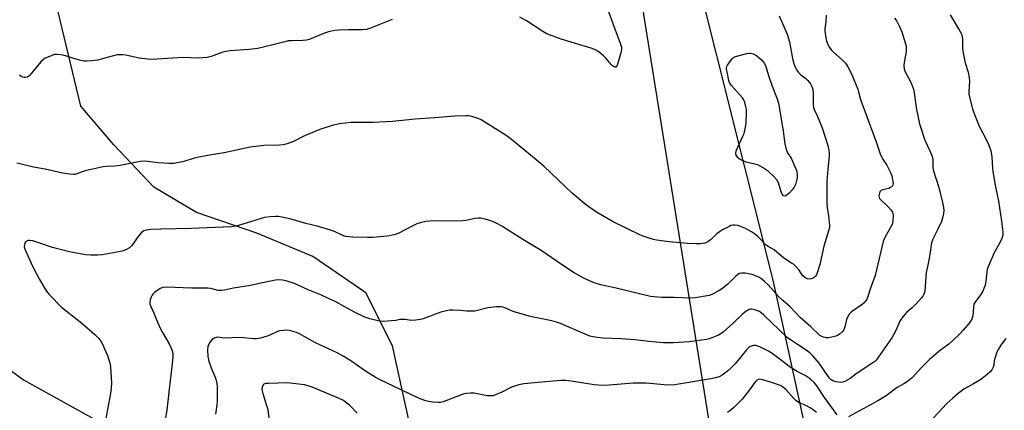
# Model space of a CAD drawing. Units: inches. Extents: x 1213768 to 1219767, y 525455 to 529456.
# Drawn here: x 1214100 to 1214498, y 525714 to 525872 of the extents above; entities that cross this region are included whole.
import ezdxf

# ---------------------------------------------------------------- set-up
doc = ezdxf.new("R2010")
doc.units = ezdxf.units.IN
doc.header["$MEASUREMENT"] = 0
for name, color, linetype in [('NTRL-Farm Land', 3, 'Continuous'), ('NTRL-Trees', 3, 'Continuous'), ('Undefined', 1, 'Continuous')]:
    doc.layers.add(name, color=color, linetype=linetype)

msp = doc.modelspace()

# ---------------------------------------------------------------- linework, layer by layer
at = {"layer": 'NTRL-Farm Land'}
for points in [[(1214291.3, 526196.32), (1214317.07, 526083.3), (1214331.95, 526000.05), (1214385.68, 525665.65), (1214377.86, 525639.44), (1214348.72, 525614.18), (1214309.76, 525609.07), (1214303.24, 525614.01), (1214294.78, 525623.91), (1214283.59, 525643.73), (1214267.05, 525665.06), (1214250.62, 525739.91), (1214239.81, 525761.26), (1214218.33, 525776.06), (1214195.73, 525785.51), (1214171.22, 525793.8), (1214153.97, 525804.04), (1214137.83, 525821.16), (1214124.37, 525836.77), (1214081.05, 526017)], [(1214072.82, 525747.06), (1214101.21, 525726.17), (1214187.85, 525678.05), (1214205.54, 525655.96), (1214216.37, 525632.31), (1214219.48, 525621.62), (1214217.66, 525603.26), (1214210.43, 525595.96), (1214196.07, 525591.46), (1214007.25, 525560)]]:
    msp.add_lwpolyline(points, dxfattribs=at)
at = {"layer": 'NTRL-Trees'}
msp.add_lwpolyline([(1215623.14, 525654.42), (1215534.04, 525635.33), (1215232.27, 525544.79), (1214986.04, 525455.67), (1214472.5, 525455.72), (1214404.66, 525766.37), (1214370.32, 525903.74), (1214389.18, 525932.03), (1214409.19, 525933.78), (1214435.73, 525926.64), (1214460.77, 525897.96), (1214535.29, 525915.64), (1214551.84, 525946.26), (1214641.78, 525967.52), (1214693.41, 525953.18), (1215227.05, 526079.84), (1215244.73, 526120.31)], dxfattribs=at)
at = {"layer": 'Undefined'}
for points, elevation in [([(1214407.06, 525873.43), (1214410.33, 525866.02), (1214411.23, 525862.86), (1214412.54, 525856.11), (1214413.04, 525854.11), (1214413.42, 525853.03), (1214414.16, 525851.57), (1214414.92, 525850.45), (1214415.88, 525849.52), (1214417.88, 525847.96), (1214418.71, 525847.2), (1214419.77, 525845.84), (1214420.3, 525844.85), (1214420.68, 525843.51), (1214420.9, 525842.13), (1214420.86, 525837.69), (1214421, 525836.24), (1214421.27, 525835.42), (1214422.63, 525832.63), (1214424.55, 525828.08), (1214426.75, 525820.96), (1214427.19, 525819.01), (1214427.33, 525817.68), (1214427.32, 525816.59), (1214426.81, 525811.4), (1214426.43, 525806.42), (1214426.38, 525797.58), (1214426.48, 525795.85), (1214427.03, 525792.44), (1214427.36, 525789.81), (1214427.44, 525788.64), (1214427.4, 525787.8), (1214427.16, 525786.77), (1214425.11, 525780.22), (1214423.49, 525772.74), (1214423.05, 525771.04), (1214422.14, 525768.64), (1214421.69, 525767.96), (1214421.09, 525767.41), (1214420.09, 525766.94), (1214419.31, 525766.78), (1214418.56, 525766.92), (1214417.63, 525767.44), (1214416.6, 525768.35), (1214415.12, 525770.52), (1214413.91, 525771.84), (1214412.83, 525772.87), (1214412.14, 525773.38), (1214409.01, 525775.35), (1214405, 525778.75), (1214402.69, 525780.03), (1214402, 525780.5), (1214398.44, 525784.04), (1214397.12, 525785.24), (1214395.89, 525786.04), (1214393.24, 525787.42), (1214391.42, 525788.21), (1214390.33, 525788.55), (1214389.21, 525788.74), (1214388.38, 525788.73), (1214387.58, 525788.5), (1214386.8, 525788.15), (1214384.22, 525786.8), (1214382.98, 525786.05), (1214381.87, 525785.15), (1214379.32, 525782.81), (1214378.21, 525781.97), (1214376.98, 525781.43), (1214375.08, 525781.09), (1214373.39, 525781.07), (1214369.97, 525781.27), (1214362.57, 525782), (1214357.4, 525782.66), (1214356.26, 525782.86), (1214354.84, 525783.25), (1214352.04, 525784.17), (1214350.67, 525784.74), (1214339.9, 525790.03), (1214333.79, 525793.55), (1214331.6, 525795), (1214328.59, 525797.21), (1214325.02, 525800.12), (1214323.28, 525801.7), (1214311.9, 525812.58), (1214298.75, 525823.41), (1214296.58, 525824.91), (1214286.53, 525831.27), (1214284.92, 525831.95), (1214282.14, 525832.76), (1214281.29, 525832.89), (1214280.42, 525832.92), (1214275.74, 525832.79), (1214267.74, 525832.13), (1214259.81, 525831.58), (1214250.56, 525830.6), (1214242.73, 525830.23), (1214233.69, 525830.18), (1214229.12, 525829.66), (1214227.99, 525829.47), (1214226.57, 525829.11), (1214221.17, 525827.44), (1214214.98, 525824.86), (1214210.47, 525822.47), (1214207.97, 525821.58), (1214206.27, 525821.12), (1214204.78, 525820.99), (1214198.49, 525820.86), (1214195.27, 525820.54), (1214193.02, 525820.23), (1214182.51, 525817.95), (1214177.36, 525817.19), (1214171.57, 525816.11), (1214169.86, 525815.68), (1214165.69, 525814.35), (1214161.9, 525813.68), (1214160.16, 525813.62), (1214155.79, 525813.86), (1214150.35, 525814.52), (1214148.51, 525814.44), (1214140.41, 525812.78), (1214138.25, 525812.56), (1214134.87, 525812.42), (1214133.43, 525812.23), (1214126.15, 525810.63), (1214125.02, 525810.29), (1214122.81, 525809.43), (1214121.98, 525809.25), (1214121.4, 525809.23), (1214119.94, 525809.36), (1214117.02, 525809.79), (1214109.95, 525811.32), (1214105.23, 525812.1), (1214099.69, 525813.44), (1214098.58, 525813.83)], 296), ([(1214426.05, 525873.58), (1214425.93, 525870.97), (1214425.61, 525868.05), (1214425.62, 525867.18), (1214426.18, 525863.69), (1214426.67, 525862.04), (1214427.44, 525860.55), (1214428.09, 525859.65), (1214428.9, 525858.84), (1214432.77, 525855.4), (1214433.96, 525854.16), (1214434.87, 525852.71), (1214436.35, 525849.9), (1214438.88, 525843.75), (1214439.25, 525842.63), (1214440.02, 525839.56), (1214440.64, 525837.61), (1214442.6, 525832.68), (1214446.45, 525822.02), (1214447.94, 525817.59), (1214448.98, 525815.54), (1214450.7, 525812.9), (1214452, 525810.29), (1214452.65, 525808.67), (1214453.13, 525806.39), (1214453.19, 525805.56), (1214453.11, 525805.05), (1214452.92, 525804.62), (1214452.58, 525804.2), (1214452.15, 525803.86), (1214451.42, 525803.51), (1214449.09, 525802.98), (1214448.39, 525802.7), (1214447.87, 525802.15), (1214447.51, 525801.11), (1214447.47, 525800.56), (1214447.56, 525800.03), (1214447.76, 525799.52), (1214448.06, 525799.06), (1214451.06, 525796.27), (1214452.25, 525794.93), (1214452.91, 525793.98), (1214453.1, 525793.47), (1214453.21, 525792.65), (1214453.14, 525790.38), (1214452.98, 525789.56), (1214452.78, 525789.02), (1214450.48, 525784.89), (1214449.62, 525783.11), (1214449.22, 525782.05), (1214445.92, 525768.35), (1214444.07, 525763.18), (1214443.03, 525759.83), (1214442.7, 525759.04), (1214442.3, 525758.33), (1214441.43, 525757.27), (1214440.29, 525756.36), (1214436.43, 525753.65), (1214435.41, 525752.67), (1214434.84, 525751.74), (1214434.3, 525750.48), (1214433.79, 525747.97), (1214433.22, 525746.4), (1214432.62, 525745.47), (1214431.74, 525744.72), (1214430.75, 525744.09), (1214429.97, 525743.76), (1214428.36, 525743.32), (1214426.99, 525743.1), (1214426.17, 525743.14), (1214425.08, 525743.4), (1214424.3, 525743.68), (1214423.57, 525744.08), (1214419.96, 525747.53), (1214415.57, 525751.29), (1214411.59, 525755.65), (1214408.61, 525758.22), (1214406.88, 525759.86), (1214402.57, 525764.49), (1214401.16, 525765.89), (1214400.03, 525766.8), (1214398.82, 525767.6), (1214397.84, 525768.08), (1214396.53, 525768.56), (1214394.83, 525769.02), (1214393.35, 525769.22), (1214391.89, 525769.26), (1214391.09, 525769.07), (1214390.38, 525768.67), (1214389.26, 525767.82), (1214386.27, 525764.76), (1214383.7, 525762.73), (1214382.45, 525761.99), (1214379.84, 525760.68), (1214378.77, 525760.25), (1214377.91, 525760.04), (1214373.17, 525759.31), (1214371.39, 525759.14), (1214364.54, 525759.49), (1214359.64, 525759.46), (1214356.39, 525759.65), (1214354.95, 525759.87), (1214341.17, 525763.15), (1214334.84, 525764.52), (1214332.19, 525765.32), (1214330.32, 525766.1), (1214327.69, 525767.42), (1214324.09, 525769.45), (1214319.36, 525772.56), (1214310.81, 525778.4), (1214303.34, 525782.86), (1214294.87, 525788.32), (1214292.85, 525789.36), (1214290.78, 525790.29), (1214288.06, 525791.13), (1214286.4, 525791.5), (1214285.32, 525791.54), (1214283.98, 525791.39), (1214280.2, 525790.58), (1214278.79, 525790.43), (1214274.78, 525790.32), (1214267.66, 525790.42), (1214265.58, 525790.34), (1214264.11, 525790.16), (1214261.78, 525789.68), (1214260.38, 525789.23), (1214257.96, 525788.06), (1214253.08, 525785.42), (1214251.26, 525784.77), (1214249.94, 525784.45), (1214248.48, 525784.25), (1214242.52, 525783.74), (1214240.45, 525783.68), (1214234.53, 525783.78), (1214232.86, 525783.92), (1214231.76, 525784.1), (1214230.49, 525784.52), (1214227.11, 525786.08), (1214225.46, 525786.68), (1214220.05, 525788.26), (1214215.49, 525789.31), (1214209.51, 525791.09), (1214205.8, 525791.96), (1214204.36, 525792.22), (1214203.19, 525792.25), (1214201.12, 525792.1), (1214198.8, 525791.75), (1214188.29, 525788.58), (1214187.17, 525788.31), (1214185.48, 525788.05), (1214169.17, 525787.38), (1214156.63, 525787.11), (1214152.83, 525786.93), (1214150.93, 525786.64), (1214149.91, 525786.33), (1214149.02, 525785.72), (1214147.51, 525783.99), (1214145.61, 525781.16), (1214144.94, 525780.28), (1214144.09, 525779.56), (1214142.63, 525778.69), (1214141.61, 525778.24), (1214140.53, 525777.98), (1214133.04, 525776.75), (1214131.36, 525776.55), (1214128.44, 525776.54), (1214126.4, 525776.63), (1214120.45, 525777.72), (1214118.17, 525778.25), (1214113.02, 525779.67), (1214108.64, 525781.08), (1214105, 525782.4), (1214103.75, 525782.55), (1214103.27, 525782.49), (1214102.75, 525782.3), (1214102.29, 525782.01), (1214101.92, 525781.62), (1214101.63, 525780.92), (1214101.54, 525779.88), (1214101.84, 525778.65), (1214104.96, 525771.82), (1214107.67, 525766.65), (1214110.29, 525762.34), (1214110.98, 525761.39), (1214111.76, 525760.53), (1214116.63, 525755.54), (1214124.82, 525749.02), (1214130.05, 525744.44), (1214131.69, 525742.83), (1214132.53, 525741.71), (1214133.11, 525740.75), (1214135.17, 525735.96), (1214135.93, 525733.8), (1214136.25, 525732.43), (1214136.42, 525731.3), (1214136.84, 525724.93), (1214136.74, 525722.88), (1214136.48, 525720.54), (1214134.47, 525709.77)], 294), ([(1214337.78, 525875.76), (1214340.71, 525867.65), (1214342.78, 525862.31), (1214343.24, 525860.63), (1214343.23, 525859.79), (1214342.94, 525858.38), (1214341.72, 525853.83), (1214341.44, 525853.08), (1214341.2, 525852.72), (1214341.05, 525852.61), (1214340.69, 525852.59), (1214340.28, 525852.73), (1214339.65, 525853.12), (1214339.05, 525853.7), (1214337, 525856.15), (1214336, 525857.19), (1214334.26, 525858.72), (1214332.95, 525859.53), (1214331.34, 525860.15), (1214318.89, 525863.94), (1214313.01, 525866.11), (1214311.47, 525866.98), (1214304.78, 525871.31), (1214302.17, 525872.88)], 298), ([(1214476.25, 525873.77), (1214480.11, 525867.5), (1214480.67, 525866.49), (1214481, 525865.69), (1214481.34, 525863.98), (1214481.36, 525859.99), (1214481.55, 525858.28), (1214482.4, 525854.3), (1214483.63, 525850.6), (1214484.06, 525848.41), (1214484.11, 525847), (1214483.86, 525842.74), (1214483.89, 525841.9), (1214484.02, 525841.04), (1214485.34, 525835.69), (1214486.1, 525833.46), (1214488.05, 525828.77), (1214490.86, 525823.39), (1214491.86, 525821.29), (1214492.42, 525819.95), (1214492.75, 525818.86), (1214493.21, 525816.33), (1214493.46, 525811.79), (1214493.63, 525810.36), (1214494.55, 525804.91), (1214495.82, 525798.36), (1214497.1, 525790.31), (1214497.66, 525785.96), (1214497.61, 525784.64), (1214497.23, 525783.26), (1214496.67, 525782.12), (1214494.08, 525777.53), (1214491.54, 525771.54), (1214491.33, 525770.76), (1214491.15, 525769.69), (1214490.8, 525766.05), (1214490.43, 525764.38), (1214489.99, 525763.02), (1214489.52, 525762.03), (1214488.68, 525760.6), (1214486.52, 525757.85), (1214485.93, 525756.67), (1214485.7, 525755.56), (1214485.42, 525752.03), (1214485.23, 525751.2), (1214485.01, 525750.67), (1214483.94, 525748.99), (1214481.57, 525746.2), (1214480.35, 525744.91), (1214477.39, 525742.04), (1214475.71, 525740.56), (1214472.38, 525738.13), (1214467.97, 525734.37), (1214464.59, 525730.99), (1214461.02, 525727.03), (1214458.97, 525725.41), (1214457.53, 525724.45), (1214454.82, 525722.95), (1214450.42, 525719.71), (1214446.98, 525717.64), (1214435.2, 525711.18)], 290), ([(1214250.41, 525871.91), (1214241.65, 525868.33), (1214240.04, 525867.81), (1214238.37, 525867.65), (1214232.74, 525867.74), (1214228.68, 525867.59), (1214227.24, 525867.44), (1214224.68, 525866.88), (1214223, 525866.41), (1214218.47, 525864.45), (1214216.85, 525863.83), (1214215.74, 525863.52), (1214214.34, 525863.38), (1214209.79, 525863.31), (1214208.38, 525863.22), (1214206.94, 525862.92), (1214198.35, 525860.65), (1214196.04, 525860.14), (1214192.61, 525859.76), (1214184.86, 525859.21), (1214183.09, 525859.01), (1214181.47, 525858.54), (1214177.19, 525856.89), (1214175.52, 525856.51), (1214172.04, 525856.26), (1214165.88, 525856.49), (1214153.14, 525855.69), (1214151.42, 525855.83), (1214148, 525856.27), (1214142.65, 525857.48), (1214141.49, 525857.59), (1214140.01, 525857.6), (1214139.12, 525857.54), (1214138.26, 525857.39), (1214134.59, 525856.32), (1214131.29, 525855.49), (1214128.77, 525855.11), (1214126.75, 525854.98), (1214125.59, 525855.09), (1214123.85, 525855.49), (1214121.24, 525856.19), (1214118.61, 525857.08), (1214117.23, 525857.43), (1214114.95, 525857.79), (1214113.83, 525857.74), (1214112.72, 525857.39), (1214111.08, 525856.7), (1214110.02, 525856.19), (1214109.27, 525855.73), (1214108.24, 525854.7), (1214104.66, 525850.27), (1214103.67, 525849.17), (1214103.22, 525848.82), (1214102.78, 525848.6), (1214102.07, 525848.43), (1214101.55, 525848.44), (1214101, 525848.57), (1214100.21, 525848.91), (1214099.58, 525849.38)], 298), ([(1214453.83, 525872.41), (1214454.65, 525871.25), (1214455.69, 525869.26), (1214456.71, 525866.94), (1214458.24, 525862.11), (1214458.48, 525861.05), (1214458.56, 525860.31), (1214458.44, 525858.89), (1214457.63, 525854.51), (1214457.55, 525853.08), (1214457.64, 525851.95), (1214458.25, 525850.45), (1214460.15, 525847.1), (1214460.79, 525845.52), (1214461.42, 525843.64), (1214461.71, 525842.2), (1214462.68, 525835.42), (1214463.89, 525829.73), (1214466.05, 525823.14), (1214468.11, 525818.73), (1214469, 525816.42), (1214469.22, 525815.19), (1214469.32, 525812.23), (1214469.47, 525811.06), (1214471.72, 525803.94), (1214473.23, 525797.82), (1214473.65, 525795.81), (1214473.72, 525794.64), (1214473.64, 525793.47), (1214473.33, 525792.1), (1214472.75, 525790.2), (1214471.45, 525787.33), (1214469.24, 525783.03), (1214468.72, 525781.51), (1214468.1, 525776.81), (1214467.41, 525773.14), (1214466.61, 525769.6), (1214466.01, 525762.08), (1214465.9, 525761.51), (1214465.62, 525760.71), (1214465.2, 525759.96), (1214464.75, 525759.35), (1214462.5, 525756.83), (1214460.91, 525755.22), (1214458.75, 525753.51), (1214457.79, 525752.45), (1214456.73, 525751.1), (1214455.98, 525749.87), (1214454.33, 525746.11), (1214452.75, 525743.15), (1214447.07, 525735.03), (1214446.35, 525734.12), (1214445.76, 525733.52), (1214444.64, 525732.66), (1214438.65, 525728.78), (1214435.87, 525726.67), (1214433.62, 525725.38), (1214432.83, 525725.11), (1214431.97, 525725.06), (1214430.2, 525725.27), (1214428.79, 525725.65), (1214428.07, 525726.07), (1214427.27, 525726.88), (1214423.28, 525732.83), (1214420.81, 525735.67), (1214419.47, 525737.02), (1214417.55, 525738.43), (1214414.57, 525740.44), (1214411.71, 525742.24), (1214410.35, 525743.25), (1214400.87, 525752.34), (1214399.85, 525753.23), (1214399.13, 525753.72), (1214398.35, 525754.09), (1214397.23, 525754.44), (1214396.09, 525754.65), (1214395.54, 525754.67), (1214395, 525754.57), (1214394.5, 525754.36), (1214393.79, 525753.92), (1214392.24, 525752.67), (1214388.53, 525749.06), (1214384.38, 525745.46), (1214382.49, 525744.19), (1214379.85, 525743.05), (1214378.76, 525742.68), (1214377.63, 525742.44), (1214370.71, 525741.44), (1214364.29, 525741.05), (1214360.33, 525741.07), (1214354.32, 525741.56), (1214348.8, 525742.26), (1214343.12, 525742.64), (1214335.79, 525742.96), (1214333.47, 525743.2), (1214331.75, 525743.47), (1214330.5, 525743.84), (1214327.58, 525745.01), (1214318.55, 525748.89), (1214316.99, 525749.5), (1214315.11, 525749.98), (1214307.62, 525751.48), (1214305.89, 525751.89), (1214299.86, 525753.65), (1214298.75, 525754.06), (1214296.09, 525755.28), (1214295.24, 525755.55), (1214294.39, 525755.69), (1214292.67, 525755.63), (1214289.23, 525755.25), (1214285, 525754.11), (1214283.85, 525753.94), (1214280.65, 525753.91), (1214277.93, 525754.15), (1214275, 525754.29), (1214273.83, 525754.28), (1214272.96, 525754.18), (1214270.1, 525753.48), (1214263.05, 525750.81), (1214261.94, 525750.56), (1214259.98, 525750.29), (1214258.01, 525750.17), (1214255.87, 525750.49), (1214254.46, 525750.54), (1214253.61, 525750.46), (1214251.9, 525750.13), (1214250.19, 525749.96), (1214246.74, 525749.78), (1214245.32, 525749.89), (1214241.35, 525750.85), (1214239.41, 525751.46), (1214235.25, 525753.51), (1214227.32, 525757.84), (1214224.7, 525759.08), (1214221.8, 525760.36), (1214216.41, 525762.5), (1214210.98, 525765.15), (1214207.99, 525766.07), (1214206.02, 525766.48), (1214204.62, 525766.55), (1214203.17, 525766.39), (1214197.31, 525765.25), (1214193.09, 525764.24), (1214186.28, 525763.2), (1214182.59, 525762.38), (1214181.45, 525762.19), (1214180.05, 525762.28), (1214176.99, 525763.1), (1214175.83, 525763.24), (1214169.32, 525763.22), (1214159.04, 525763.63), (1214157.63, 525763.48), (1214156.61, 525763.07), (1214154.29, 525761.44), (1214153.7, 525760.9), (1214153.25, 525760.34), (1214152.87, 525759.61), (1214152.5, 525758.49), (1214152.33, 525757.63), (1214152.37, 525756.8), (1214152.75, 525755.77), (1214153.88, 525753.46), (1214155.16, 525750.1), (1214156.55, 525746.99), (1214157.5, 525745.22), (1214160.15, 525740.74), (1214160.9, 525739.24), (1214161.3, 525738.22), (1214161.49, 525737.46), (1214161.61, 525736.44), (1214161.61, 525735.59), (1214161.23, 525731.31), (1214160.12, 525722.34), (1214159.22, 525713.89), (1214157.89, 525706.23)], 292), ([(1214430.52, 525711.9), (1214425.49, 525719), (1214422.36, 525723.74), (1214421.26, 525725.04), (1214419.61, 525726.53), (1214417.64, 525727.89), (1214414.39, 525729.45), (1214411.96, 525730.92), (1214404.75, 525736.38), (1214403.07, 525737.55), (1214399.2, 525739.45), (1214398.42, 525739.77), (1214397.61, 525739.97), (1214396.76, 525739.95), (1214395.92, 525739.76), (1214395.13, 525739.43), (1214394.62, 525739.05), (1214393.82, 525738.19), (1214389.32, 525732.63), (1214387.05, 525730.3), (1214385.7, 525729.17), (1214384.02, 525728.03), (1214382.75, 525727.36), (1214381.38, 525726.91), (1214379.41, 525726.52), (1214366.52, 525724.35), (1214364.83, 525724.15), (1214362.6, 525724.01), (1214360.54, 525724.11), (1214353.28, 525724.78), (1214351.54, 525724.82), (1214348.04, 525724.72), (1214338.22, 525723.9), (1214335.63, 525723.81), (1214332.24, 525724.03), (1214323.89, 525725.51), (1214320.71, 525725.83), (1214318.66, 525725.85), (1214312.47, 525725.33), (1214303.74, 525724.45), (1214301.72, 525724.09), (1214298.78, 525723.09), (1214294.78, 525721.07), (1214292.34, 525720.03), (1214291.23, 525719.7), (1214290.18, 525719.61), (1214288.84, 525719.69), (1214283.6, 525720.67), (1214282.14, 525720.7), (1214280.39, 525720.6), (1214279.54, 525720.44), (1214278.72, 525720.19), (1214271.08, 525717.28), (1214269.96, 525717), (1214269.11, 525716.96), (1214266.81, 525717.13), (1214265.1, 525717.35), (1214264.01, 525717.64), (1214262.41, 525718.22), (1214260.3, 525719.13), (1214245.36, 525726.23), (1214243.57, 525727.17), (1214239.67, 525729.6), (1214233.66, 525733.81), (1214230.61, 525735.72), (1214228.16, 525736.98), (1214219.41, 525741.14), (1214212.71, 525744.81), (1214211.66, 525745.24), (1214209.78, 525745.86), (1214208.7, 525746.12), (1214207.83, 525746.2), (1214206.35, 525746.13), (1214204.88, 525745.92), (1214203.79, 525745.56), (1214200.93, 525744.21), (1214199.87, 525743.78), (1214197.14, 525743.04), (1214195.49, 525742.74), (1214194.33, 525742.76), (1214189.1, 525743.19), (1214185.64, 525743.15), (1214182.28, 525742.93), (1214179.9, 525743.37), (1214179.16, 525743.3), (1214178.44, 525743.01), (1214177.14, 525741.99), (1214176.47, 525741.14), (1214175.88, 525739.57), (1214175.64, 525738.19), (1214175.83, 525735.61), (1214176.2, 525733.65), (1214177.15, 525730.98), (1214178.93, 525726.74), (1214179.35, 525725.4), (1214179.55, 525723.51), (1214179.56, 525717.39), (1214179.48, 525715.97), (1214178.9, 525712.28)], 290), ([(1214498.81, 525742.83), (1214497.04, 525740.51), (1214495.75, 525738.35), (1214495.03, 525736.85), (1214494.49, 525735.21), (1214494.16, 525733.81), (1214493.93, 525732.07), (1214493.7, 525731.24), (1214493.2, 525730.2), (1214492.31, 525729.17), (1214490.42, 525727.58), (1214488.67, 525726.27), (1214485.75, 525724.5), (1214481.82, 525722.3), (1214479.55, 525720.57), (1214477.36, 525718.73), (1214475, 525716.49), (1214467.79, 525708.92)], 288), ([(1214422.18, 525712.85), (1214420.81, 525713.96), (1214419.57, 525714.8), (1214418.1, 525715.56), (1214415.11, 525716.9), (1214413.92, 525717.66), (1214412.85, 525718.64), (1214409.73, 525722.18), (1214408.61, 525723.21), (1214407.95, 525723.64), (1214407.17, 525724), (1214403.59, 525725.18), (1214399.96, 525726.24), (1214399.15, 525726.34), (1214398.68, 525726.28), (1214398.08, 525725.99), (1214397.46, 525725.4), (1214394.63, 525721.54), (1214392.15, 525718.36), (1214391.19, 525717.3), (1214388.73, 525714.9), (1214387.66, 525713.95), (1214386.23, 525712.95)], 288), ([(1214236.23, 525712.68), (1214233.13, 525715.86), (1214231.62, 525717.12), (1214230.69, 525717.73), (1214228.68, 525718.72), (1214218.02, 525723.13), (1214216.47, 525723.67), (1214214.91, 525724.07), (1214210.26, 525724.7), (1214207.93, 525724.92), (1214200.41, 525724.68), (1214199.28, 525724.58), (1214198.55, 525724.36), (1214198.2, 525724.06), (1214197.9, 525723.38), (1214197.76, 525722.56), (1214197.78, 525721.72), (1214198.05, 525720.59), (1214199.5, 525716.15), (1214200.07, 525714.15), (1214200.65, 525709.48)], 288)]:
    msp.add_lwpolyline(points, dxfattribs=dict(at, elevation=elevation))
at = {"layer": 'Undefined', "elevation": 298}
msp.add_lwpolyline([(1214409.32, 525800.43), (1214408.8, 525800.61), (1214408.36, 525801.2), (1214407.82, 525802.54), (1214406.76, 525805.83), (1214406.14, 525807.02), (1214405.04, 525808.29), (1214402.77, 525810.42), (1214400.41, 525811.99), (1214398.42, 525813.07), (1214397.28, 525813.41), (1214393.78, 525814.22), (1214391.61, 525815.07), (1214390.88, 525815.51), (1214390.46, 525815.9), (1214389.93, 525816.57), (1214389.68, 525817.05), (1214389.55, 525817.74), (1214389.73, 525818.74), (1214392.45, 525824.73), (1214392.86, 525825.83), (1214393.14, 525826.96), (1214393.67, 525829.82), (1214393.86, 525834.55), (1214393.82, 525835.43), (1214393.63, 525836.57), (1214393.2, 525838.25), (1214392.83, 525839.33), (1214392.22, 525840.26), (1214388.94, 525843.91), (1214387.81, 525845.24), (1214387.31, 525845.94), (1214387.05, 525846.45), (1214386.78, 525847.27), (1214386, 525850.68), (1214385.81, 525851.81), (1214385.8, 525852.36), (1214385.91, 525852.88), (1214386.13, 525853.38), (1214387.1, 525854.83), (1214388, 525855.96), (1214388.62, 525856.52), (1214389.39, 525856.89), (1214394, 525858.1), (1214394.86, 525858.26), (1214395.46, 525858.27), (1214396.52, 525857.97), (1214397.86, 525857.37), (1214399.98, 525855.52), (1214400.9, 525854.43), (1214401.55, 525853.23), (1214402.89, 525848.81), (1214404.24, 525844.94), (1214406.33, 525839.76), (1214406.83, 525838.06), (1214407.13, 525836.62), (1214408.7, 525826.78), (1214409.44, 525821.61), (1214409.8, 525819.88), (1214410.46, 525817.93), (1214411.92, 525815.78), (1214412.53, 525814.56), (1214414.07, 525810.86), (1214414.42, 525809.39), (1214414.34, 525807.96), (1214414.03, 525806.24), (1214413.66, 525805.13), (1214413.12, 525804.07), (1214412.38, 525802.97), (1214411.31, 525801.75), (1214410.21, 525800.81), (1214409.76, 525800.55)], close=True, dxfattribs=at)

doc.saveas('drawing.dxf')
